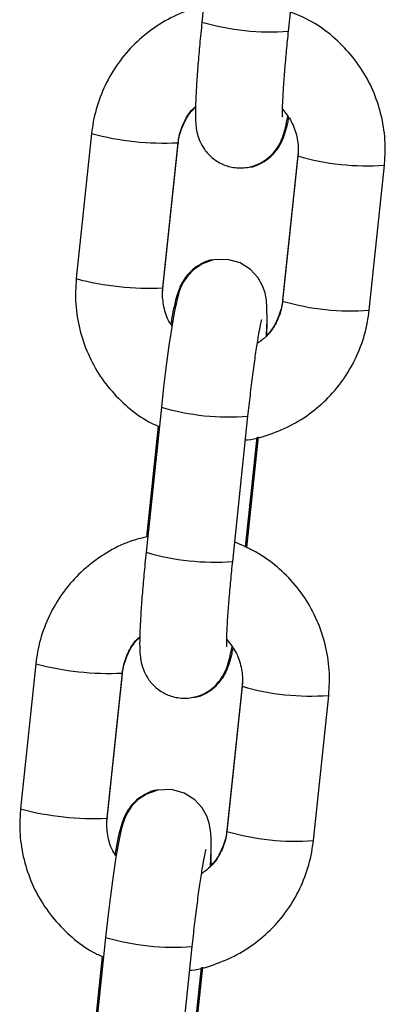
# Model space of a CAD drawing. Units: millimetres. Extents: x -0.4 to 13.3, y -0.4 to 15.
# Drawn here: x 11.8 to 11.8, y 12.2 to 12.3 of the extents above; entities that cross this region are included whole.
import ezdxf

# ---------------------------------------------------------------- set-up
doc = ezdxf.new("R2010")
doc.units = ezdxf.units.MM

# ---------------------------------------------------------------- blocks, each defined once
blk = doc.blocks.new('K136_B')
at = {"color": 7, "linetype": 'Continuous', "lineweight": 25}
for p, q in [((15.00693904498648, 12.3956595475724), (15.00585194896784, 12.38533581169254)), ((15.01201785870971, 12.38468653743753), (15.01310495472744, 12.39501027331739)), ((14.99799383636882, 12.37740526611237), (14.99690674035109, 12.36708153023251)), ((15.00307265009296, 12.36643225597659), (15.00415974611069, 12.37675599185645)), ((15.0041540586656, 12.37674624494907), (15.00415974611069, 12.37675599185645)), ((15.00307265009296, 12.36637709749852), (15.00415974611069, 12.3767008333793)), ((15.0041540586656, 12.37671419340172), (15.00415974611069, 12.3767008333793)), ((15.01270228263756, 12.37609492174711), (15.01268530665975, 12.37586401048652)), ((15.01268530665975, 12.37586401048652), (15.01159821064202, 12.36554027460665)), ((15.01268530665975, 12.37580885200937), (15.01159821064202, 12.36548511612859)), ((15.01776412038389, 12.36483584187358), (15.01885121640161, 12.37515957775345)), ((15.00305567411514, 12.36614618623885), (15.00307265009296, 12.36637709749852)), ((15.00306696264788, 12.3664225090692), (15.00307266675399, 12.36643242645773)), ((15.00306696264788, 12.36639045752094), (15.00307268897295, 12.36637755464876)), ((15.01160515783185, 12.36555109093519), (15.01159823449988, 12.36554048282364)), ((15.00296696338164, 12.35793820493331), (15.00187986736391, 12.34761446905345)), ((15.00804577710578, 12.34696519479753), (15.0091328731235, 12.3572889306783)), ((15.00272987691214, 12.3565885183802), (15.00189927079582, 12.34870056918175)), ((15.00896552866679, 12.34797392514651), (15.0097889705642, 12.35579383849058)), ((15.00905790652841, 12.3479493692907), (15.00988660435296, 12.35581919616511)), ((14.99402175476489, 12.33968392347328), (14.99293465874716, 12.32936018759251)), ((14.99910056848812, 12.3287109133375), (15.00018766450675, 12.33903464921736)), ((14.99910056848812, 12.32865575485943), (15.00018766450675, 12.3389794907393)), ((15.00018197706167, 12.33902490230998), (15.00018766450675, 12.33903464921736)), ((15.00018197706167, 12.33899285076263), (15.00018766450675, 12.3389794907393)), ((15.00873020103363, 12.33837357910802), (15.00871322505581, 12.33814266784743)), ((15.00871322505581, 12.33814266784743), (15.00762612903809, 12.32781893196757)), ((15.00871322505581, 12.33808750936937), (15.00762612903809, 12.3277637734895)), ((15.01379203877995, 12.32711449923449), (15.01487913479768, 12.33743823511436)), ((14.9990835925103, 12.32842484359976), (14.99910056848812, 12.32865575485943)), ((14.99909488104394, 12.32870116643012), (14.99910058514915, 12.32871108381864)), ((14.99909488104394, 12.32866911488186), (14.99910060736901, 12.32865621200967)), ((15.00763307622792, 12.32782974829611), (15.00762615289595, 12.32781914018455)), ((14.9989948817777, 12.32021686229423), (14.99790778575998, 12.30989312641436)), ((15.00407369550184, 12.30924385215844), (15.00516079151957, 12.31956758803921)), ((14.99875779530821, 12.31886717574111), (14.99792718919188, 12.31097922654176)), ((15.00499344706286, 12.31025258250743), (15.00581688896027, 12.31807249585149)), ((15.00508582492448, 12.31022802665161), (15.00591452274811, 12.31809785352602))]:
    blk.add_line(p, q, dxfattribs=at)
at = {"color": 7, "linetype": 'Continuous', "lineweight": 25, "flags": 128}
for points in [[(15.01044143230074, 12.3629890442648), (15.01044547300743, 12.36305261259117), (15.01048803411622, 12.36411690917198), (15.01048570084212, 12.3650269451186), (15.01044530614244, 12.36555348073075), (15.01034853083483, 12.36607036816117), (15.01017686685308, 12.36657077146305), (15.00985218143187, 12.36714825935037), (15.00931927388983, 12.36773054652481), (15.0085695881874, 12.36820271931669), (15.00766706584208, 12.36845207144365), (15.00667290720803, 12.36841134632363), (15.0058869910993, 12.36813841016233), (15.00528359706486, 12.36774083433688), (15.00484346506373, 12.36729089406294), (15.00454717735219, 12.36685382420496), (15.0043558520686, 12.36646384364981), (15.00421741768723, 12.36608716092855), (15.00408244712098, 12.36560607206816), (15.00388427520947, 12.36467907038554), (15.00370277122901, 12.36363710572864), (15.00350510503021, 12.36233210154337), (15.00331194289019, 12.36090156115865), (15.00312671790134, 12.35938244164977), (15.00296696338164, 12.35793820493331), (15.00296696338164, 12.35793820493331)], [(15.0064693506968, 12.32526770162571), (15.00647339140259, 12.32533126995117), (15.00651595251138, 12.32639556653289), (15.00651361923819, 12.32730560247951), (15.00647322453851, 12.32783213809166), (15.00637644922999, 12.32834902552117), (15.00620478524824, 12.32884942882306), (15.00588009982702, 12.32942691671128), (15.00534719228589, 12.33000920388572), (15.00459750658346, 12.33048137667761), (15.00369498423815, 12.33073072880365), (15.00270082560409, 12.33069000368455), (15.00191490949537, 12.33041706752233), (15.00131151546092, 12.33001949169779), (15.00087138345888, 12.32956955142294), (15.00057509574826, 12.32913248156587), (15.00038377046466, 12.32874250101072), (15.00024533608329, 12.32836581828946), (15.00011036551704, 12.32788472942907), (14.99991219360463, 12.32695772774646), (14.99973068962508, 12.32591576308955), (14.99953302342628, 12.32461075890428), (14.99933986128626, 12.32318021851865), (14.9991546362974, 12.32166109901068), (14.9989948817777, 12.32021686229423), (14.9989948817777, 12.32021686229423)]]:
    blk.add_lwpolyline(points, dxfattribs=at)
at = {"color": 7, "linetype": 'Continuous', "lineweight": 25}
for centre, radius, start, end in [((15.01070800518055, 12.40184964111763), 0.01721301380362037, 253.6135011679853, 274.3642386200533), ((15.00320133137056, 12.39696218664762), 0.02023837908594654, 255.0896108467343, 272.6982118760098), ((15.01753213229249, 12.39223289063143), 0.01712427409794446, 253.5583753328307, 274.4178446545075), ((15.00211423729824, 12.38663848314759), 0.02023841133890687, 255.0896293190581, 272.6982020591341), ((15.01644418613459, 12.38190321280167), 0.01711833452271493, 253.5554753807284, 274.4222644072744), ((15.00782004956663, 12.37442953035629), 0.01719052468008311, 253.6018008575303, 274.3799740000004), ((15.00673592357661, 12.36412829847763), 0.01721301380364809, 253.6135011679876, 274.364238620052), ((14.99922924976663, 12.35924084400762), 0.0202383790860034, 255.0896108467355, 272.6982118760123), ((15.01356005068855, 12.35451154799234), 0.01712427409813546, 253.5583753336959, 274.4178446514778), ((14.99814215569431, 12.3489171405085), 0.02023841133899943, 255.0896293165737, 272.6982020591368), ((15.01247210452975, 12.34418187016258), 0.01711833452246661, 253.555475383645, 274.4222644103145), ((15.0038479679627, 12.3367081877172), 0.01719052468008046, 253.6018008575344, 274.3799739969789)]:
    blk.add_arc(centre, radius, start, end, dxfattribs=at)
for points, knots in [([(15.0059689861885, 12.38644726949446), (15.00560775100011, 12.38636429017738), (15.0046547392797, 12.38614537390135), (15.0032170840489, 12.38545142481275), (15.00170923349132, 12.38442729928324), (15.00040714813467, 12.38314502164071), (14.99934439066992, 12.38166003621377), (14.99855894201691, 12.38001238397596), (14.99814503587758, 12.37856664615033), (14.99803030098364, 12.37768535482469), (14.99799383636882, 12.37740526611237)], [0, 0, 0, 0, 0.08628688422916833, 0.2276423077869767, 0.3689719429156344, 0.510281763377147, 0.6515794070075815, 0.7928725351714505, 0.9341715239642558, 1, 1, 1, 1]), ([(15.01885121640161, 12.37515957775345), (15.01887866228235, 12.37553659189821), (15.01895013385028, 12.37651837100425), (15.01879455097177, 12.37811204494342), (15.01832230076188, 12.37987741451293), (15.01754722410287, 12.38153546460985), (15.01649944926457, 12.38303730907632), (15.01520542139251, 12.38432932984728), (15.01375493177447, 12.38537718764241), (15.01267914846748, 12.38583908692039), (15.01216257807964, 12.38606088204183)], [0, 0, 0, 0, 0.0825180001478293, 0.2148843740571418, 0.3473672225326255, 0.4798779674375638, 0.6124142851301639, 0.7449710694277271, 0.8775400280464319, 1, 1, 1, 1]), ([(15.00585194896784, 12.38533581169254), (15.00582397776752, 12.38506553730117), (15.00574253644417, 12.38427860277666), (15.00562426077276, 12.38300426172868), (15.00551121906873, 12.38159473520086), (15.00543121386663, 12.38033779869461), (15.00538780423203, 12.37926003753678), (15.00538687104135, 12.37850722842308), (15.00542277463528, 12.37794145867924), (15.00550413113187, 12.37742703621047), (15.00569321040738, 12.37684381881849), (15.00602452957928, 12.37624407287826), (15.00656021291824, 12.37565530434262), (15.0073092272335, 12.37518233226406), (15.00822958464714, 12.37492757244349), (15.00916790145247, 12.37496639859314), (15.00998198109236, 12.37525025333475), (15.01059901107446, 12.37565870816293), (15.01104721034453, 12.37612148870125), (15.01135294464738, 12.37658432992743), (15.01154957373664, 12.3770030597338), (15.01168990174965, 12.37740460260688), (15.01182188993725, 12.37788120481259), (15.01191348977981, 12.37833668946537), (15.01196780249147, 12.37860676205896)], [0, 0, 0, 0, 0.03674166618116269, 0.1069775256728673, 0.1775183989347222, 0.2486331343418146, 0.3210784817595008, 0.3973262106016586, 0.4435135478116111, 0.4798819452163723, 0.5083677557941485, 0.5401688568509214, 0.5765548850687022, 0.6168697030871535, 0.6593060577881159, 0.7043990564560825, 0.7422434159569724, 0.7754661378611833, 0.8052782964923358, 0.8324267149441957, 0.859124377261824, 0.8903298294054988, 0.934972765427253, 1, 1, 1, 1]), ([(15.01159427663815, 12.37861199626736), (15.01159458283136, 12.37860904959002), (15.01159706315438, 12.37858517996069), (15.01158756243539, 12.37873699946744), (15.01159001730893, 12.37909924504442), (15.01161190585417, 12.3797709236173), (15.01166658058291, 12.3807266066437), (15.01175599213575, 12.38192958573331), (15.01187369504104, 12.3832754521231), (15.01197061343218, 12.38422409694926), (15.01201785870971, 12.38468653743753)], [0, 0, 0, 0, 0.01236655296304186, 0.1001755215964275, 0.2137774279473241, 0.3530608017742287, 0.5087625816135816, 0.6727357753828057, 0.8404669233982403, 1, 1, 1, 1]), ([(15.00415974611069, 12.37675599185645), (15.00418071821995, 12.3769091973149), (15.00425413757357, 12.37744554037858), (15.0045977568755, 12.37830905572396), (15.00502814463679, 12.37902743091713), (15.00536361871973, 12.37929049173131), (15.00539535684429, 12.37931537906884)], [0, 0, 0, 0, 0.1594236641931684, 0.5581118176058361, 0.9581943801522942, 1, 1, 1, 1]), ([(15.00415974611069, 12.3767008333793), (15.00418073683276, 12.37685424760225), (15.0042541340138, 12.37739068325886), (15.0045979655827, 12.37825791869495), (15.00502895933213, 12.37898137608631), (15.0053642103242, 12.3792481351224), (15.00539546548889, 12.3792730048412)], [0, 0, 0, 0, 0.1599187530678534, 0.5591797125482384, 0.9589026991670989, 1, 1, 1, 1]), ([(15.0115933162072, 12.37913399409121), (15.01181808567371, 12.37885171475086), (15.01228583208039, 12.37826429000547), (15.01265237181114, 12.37719130658247), (15.01273174625957, 12.3763463065356), (15.01269273899406, 12.37589486786096), (15.01268530665975, 12.37580885200937)], [0, 0, 0, 0, 0.2984438481035585, 0.621063168817342, 0.9277984449506806, 0.9999999999999999, 0.9999999999999999, 0.9999999999999999, 0.9999999999999999]), ([(15.0092176447536, 12.37502344887566), (15.00926070196264, 12.37502564698338), (15.00958119026317, 12.37504200819007), (15.01010807048105, 12.37529370644411), (15.01071720225381, 12.37569816758191), (15.01115693063029, 12.37617520492717), (15.01145862897128, 12.37664685161821), (15.01165926396997, 12.37708540982244), (15.01182209921835, 12.37756426035907), (15.01194020441953, 12.37799255528666), (15.01201729662652, 12.37837818269549), (15.01204208548124, 12.37850218046828)], [0, 0, 0, 0, 0.02042459740692114, 0.1520266795287225, 0.2685663226294595, 0.3745258055303513, 0.4740047706143766, 0.5787095173839413, 0.7065075735682812, 0.9056280585385934, 1, 1, 1, 1]), ([(15.00666574615506, 12.36840885940405), (15.00662268894602, 12.36840666131452), (15.00630220064094, 12.36839030025062), (15.00577532058496, 12.3681385966433), (15.00516618818282, 12.36773415631201), (15.00472646182452, 12.36725705224348), (15.00442475642403, 12.36678563894515), (15.0042241508202, 12.36634610891128), (15.00406115389914, 12.36587260336496), (15.00389884532824, 12.36524447992037), (15.00375461748381, 12.3645683963618), (15.0036614904232, 12.36400749711033), (15.00363565105844, 12.3638518680113)], [0, 0, 0, 0, 0.01621274590810006, 0.1206765488338618, 0.2131840085459989, 0.2972930922429364, 0.376258035929625, 0.4593711284854272, 0.5608153514057059, 0.7188742723973126, 0.9219978567727151, 1, 1, 1, 1]), ([(14.99690674035109, 12.36708153023251), (14.99687929382007, 12.36670451486811), (14.99680782055775, 12.36572273258521), (14.99696342209272, 12.36412909362793), (14.99743559570497, 12.36236358043011), (14.99821095752877, 12.3607060650515), (14.99925766804999, 12.35920222485806), (15.0005556688141, 12.35791765375002), (15.00176061962274, 12.35701567881137), (15.00256840144838, 12.35665754210044), (15.00282034648107, 12.35654584019944)], [0, 0, 0, 0, 0.08800701791540008, 0.2291782753278938, 0.3704737550823416, 0.5117989869098203, 0.6531514926021275, 0.7945258263182157, 0.9359131441795444, 1, 1, 1, 1]), ([(15.00371959479825, 12.36373368523568), (15.00365807297957, 12.3638158722028), (15.00336368108519, 12.36420915018557), (15.00311489073674, 12.36505527576578), (15.00302578614382, 12.36589455181679), (15.00306514984395, 12.36634620017271), (15.00307265009296, 12.36643225597659)], [0, 0, 0, 0, 0.1083297403356947, 0.5183753976875203, 0.9082326066631482, 1, 1, 1, 1]), ([(15.01159821064202, 12.36554027460665), (15.01157726854971, 12.36538681007228), (15.01150404140871, 12.36485019849756), (15.01115744265307, 12.36398582590705), (15.01075298416735, 12.36328535999423), (15.01044799982382, 12.36303773206186), (15.01044433814813, 12.36303475901372)], [0, 0, 0, 0, 0.1659321102268971, 0.5802063105120878, 0.9949599113466505, 0.9999999999999999, 0.9999999999999999, 0.9999999999999999, 0.9999999999999999]), ([(15.00895543046617, 12.35560382549961), (15.0090046736298, 12.35560749108977), (15.00965877615481, 12.355656181538), (15.01087857268094, 12.35604396366711), (15.01254354214443, 12.35677579278713), (15.01404800814661, 12.35781752979023), (15.0153510002231, 12.35909508933259), (15.01641351467269, 12.36058133928459), (15.01719902878658, 12.36222865089389), (15.01761291943721, 12.36367446931713), (15.01772765542255, 12.3645557549657), (15.01776412038389, 12.36483584187358)], [0, 0, 0, 0, 0.01079163484809025, 0.1433465083878503, 0.2758745580119991, 0.4083784296447282, 0.5408637239981089, 0.6733376019400646, 0.8058072463976306, 0.9382823854991514, 0.9999999999999999, 0.9999999999999999, 0.9999999999999999, 0.9999999999999999]), ([(15.01159821064202, 12.36548511612859), (15.01157705556515, 12.36533210262719), (15.01150299567807, 12.3647964315664), (15.01116982620378, 12.36392195299818), (15.01057028763834, 12.36303215885477), (15.01002698996699, 12.36263825185183), (15.00979754902191, 12.36247190032868)], [0, 0, 0, 0, 0.1274706458836332, 0.4462503996853229, 0.7661450835309224, 0.9999999999999999, 0.9999999999999999, 0.9999999999999999, 0.9999999999999999]), ([(15.0091328731235, 12.3572889306783), (15.00916061584875, 12.35754795874932), (15.00924132371556, 12.35830151137129), (15.0093871869697, 12.35954306344724), (15.00956655410964, 12.36093092838787), (15.00974353274095, 12.36216297427149), (15.00990278232102, 12.36314032653758), (15.01002450232072, 12.36379089921543), (15.01010718411571, 12.36414581855429), (15.01011506927834, 12.36417205151651), (15.01011801786744, 12.36418186110627)], [0, 0, 0, 0, 0.08093766773097615, 0.2354601619983454, 0.3898398575606696, 0.5432481794219897, 0.6945762997522379, 0.8251243312743691, 0.9346067535558431, 1, 1, 1, 1]), ([(15.01046805724154, 12.36301710008451), (15.01047633660737, 12.36321447738505), (15.01049378069483, 12.36363033855964), (15.01048981628564, 12.36394439386863), (15.01048773347638, 12.36410939128786)], [0, 0, 0, 0, 0.4746230536911492, 0.9999999999999999, 0.9999999999999999, 0.9999999999999999, 0.9999999999999999]), ([(15.00199690458457, 12.34872592685537), (15.00163566939618, 12.34864294753829), (15.00068265767577, 12.34842403126226), (14.99924500244405, 12.34773008217366), (14.99773715188739, 12.34670595664415), (14.99643506652983, 12.34542367900162), (14.99537230906507, 12.34393869357468), (14.99458686041298, 12.34229104133687), (14.99417295427365, 12.34084530351033), (14.99405821937971, 12.3399640121856), (14.99402175476489, 12.33968392347328)], [0, 0, 0, 0, 0.08628688422916835, 0.2276423077869763, 0.3689719429156348, 0.5102817633771476, 0.6515794070075815, 0.7928725351714505, 0.9341715239642558, 1, 1, 1, 1]), ([(15.01487913479768, 12.33743823511436), (15.01490658067841, 12.33781524925912), (15.01497805224544, 12.33879702836516), (15.01482246936693, 12.34039070230342), (15.01435021915795, 12.34215607187384), (15.01357514249893, 12.34381412196985), (15.01252736765973, 12.34531596643724), (15.01123333978766, 12.3466079872082), (15.00978285017054, 12.34765584500333), (15.00870706686355, 12.34811774428131), (15.00819049647479, 12.34833953940183)], [0, 0, 0, 0, 0.08251800014782917, 0.2148843740571415, 0.347367222532625, 0.4798779674375631, 0.6124142851301629, 0.744971069427726, 0.8775400280464305, 0.9999999999999999, 0.9999999999999999, 0.9999999999999999, 0.9999999999999999]), ([(15.00187986736391, 12.34761446905345), (15.00185189616268, 12.34734419466208), (15.00177045484024, 12.34655726013757), (15.00165217916883, 12.34528291908959), (15.0015391374648, 12.34387339256177), (15.00145913226269, 12.34261645605552), (15.00141572262809, 12.34153869489769), (15.00141478943742, 12.340785885784), (15.00145069303134, 12.34022011604015), (15.00153204952794, 12.33970569357138), (15.00172112880345, 12.33912247617941), (15.00205244797443, 12.33852273023826), (15.0025881313134, 12.33793396170263), (15.00333714562957, 12.33746098962497), (15.0042575030432, 12.3372062298044), (15.00519581984854, 12.33724505595405), (15.00600989948752, 12.33752891069566), (15.00662692947053, 12.33793736552384), (15.00707512873968, 12.33840014606126), (15.00738086304345, 12.33886298728835), (15.00757749213271, 12.33928171709472), (15.00771782014571, 12.33968325996688), (15.00784980833332, 12.34015986217259), (15.00794140817588, 12.34061534682628), (15.00799572088753, 12.34088541941987)], [0, 0, 0, 0, 0.03674166618116218, 0.1069775256728658, 0.1775183989347197, 0.2486331343418112, 0.3210784817594963, 0.3973262106016531, 0.4435135478116051, 0.4798819452163657, 0.5083677557941415, 0.5401688568509138, 0.5765548850686942, 0.616869703087145, 0.6593060577881068, 0.7043990564560727, 0.7422434159569622, 0.7754661378611726, 0.8052782964923247, 0.8324267149441843, 0.8591243772618121, 0.8903298294054864, 0.9349727654272402, 1, 1, 1, 1]), ([(15.0076221950333, 12.34089065362827), (15.00762250122652, 12.34088770695002), (15.00762498155045, 12.3408638373216), (15.00761548083146, 12.34101565682745), (15.007617935705, 12.34137790240534), (15.00763982425023, 12.34204958097821), (15.00769449897898, 12.34300526400461), (15.00778391053181, 12.34420824309331), (15.0079016134362, 12.34555410948401), (15.00799853182825, 12.34650275431017), (15.00804577710578, 12.34696519479753)], [0, 0, 0, 0, 0.01236655296304186, 0.1001755215964275, 0.2137774279473241, 0.3530608017742287, 0.5087625816135816, 0.6727357753828057, 0.8404669233982403, 1, 1, 1, 1]), ([(15.00018766450675, 12.33903464921736), (15.00020863661602, 12.33918785467581), (15.00028205596963, 12.33972419773949), (15.00062567527156, 12.34058771308487), (15.00105606303286, 12.34130608827804), (15.00139153711579, 12.34156914909131), (15.00142327524035, 12.34159403642975)], [0, 0, 0, 0, 0.1594236641931697, 0.5581118176058406, 0.9581943801523048, 0.9999999999999999, 0.9999999999999999, 0.9999999999999999, 0.9999999999999999]), ([(15.00018766450675, 12.3389794907393), (15.00020865522792, 12.33913290496316), (15.00028205240987, 12.33966934061977), (15.00062588397786, 12.34053657605586), (15.0010568777282, 12.34126003344722), (15.00139212871936, 12.34152679248332), (15.00142338388495, 12.34155166220212)], [0, 0, 0, 0, 0.1599187530678561, 0.5591797125482444, 0.9589026991671115, 1, 1, 1, 1]), ([(15.00762123460235, 12.34141265145213), (15.00784600406977, 12.34113037211177), (15.00831375047555, 12.34054294736638), (15.00868029020721, 12.33946996394247), (15.00875966465564, 12.33862496389652), (15.00872065739013, 12.33817352522187), (15.00871322505581, 12.33808750936937)], [0, 0, 0, 0, 0.2984438481035783, 0.6210631688173532, 0.9277984449506826, 0.9999999999999999, 0.9999999999999999, 0.9999999999999999, 0.9999999999999999]), ([(15.00524556314967, 12.33730210623657), (15.0052886203578, 12.3373043043443), (15.00560910865833, 12.33732066555008), (15.00613598887712, 12.33757236380502), (15.00674512064897, 12.33797682494282), (15.00718484902545, 12.33845386228809), (15.00748654736644, 12.33892550897913), (15.00768718236604, 12.33936406718335), (15.00785001761441, 12.33984291771999), (15.0079681228156, 12.34027121264757), (15.00804521502168, 12.34065684005641), (15.00807000387731, 12.34078083782919)], [0, 0, 0, 0, 0.02042459740692272, 0.1520266795287137, 0.2685663226294413, 0.3745258055303246, 0.474004770614342, 0.5787095173838984, 0.7065075735682281, 0.9056280585385245, 0.9999999999999999, 0.9999999999999999, 0.9999999999999999, 0.9999999999999999]), ([(15.00269366455113, 12.33068751676405), (15.00265060734118, 12.33068531867543), (15.00233011903701, 12.33066895761153), (15.00180323898011, 12.33041725400421), (15.00119410657889, 12.33001281367201), (15.00075438022058, 12.32953570960439), (15.00045267482009, 12.32906429630607), (15.00025206921627, 12.32862476627219), (15.0000890722943, 12.32815126072587), (14.9999267637243, 12.32752313728128), (14.99978253587987, 12.32684705372271), (14.99968940881926, 12.32628615447124), (14.99966356945451, 12.32613052537222)], [0, 0, 0, 0, 0.0162127459081009, 0.1206765488338625, 0.2131840085459997, 0.2972930922429372, 0.3762580359296254, 0.4593711284854274, 0.5608153514057062, 0.7188742723973127, 0.9219978567727151, 1, 1, 1, 1]), ([(14.99293465874716, 12.32936018759251), (14.99290721221614, 12.32898317222812), (14.99283573895381, 12.32800138994521), (14.99299134048878, 12.32640775098884), (14.99346351410104, 12.32464223779011), (14.99423887592392, 12.32298472241241), (14.99528558644606, 12.32148088221806), (14.99658358720926, 12.32019631111093), (14.99778853801881, 12.31929433617229), (14.99859631984445, 12.31893619946136), (14.99884826487714, 12.31882449756035)], [0, 0, 0, 0, 0.08800701791540007, 0.2291782753278939, 0.3704737550823414, 0.5117989869098205, 0.6531514926021276, 0.7945258263182158, 0.9359131441795436, 1, 1, 1, 1]), ([(14.99974751319432, 12.32601234259568), (14.99968599137473, 12.3260945295628), (14.99939159948125, 12.32648780754648), (14.99914280913189, 12.32733393312669), (14.99905370453989, 12.32817320917679), (14.99909306824001, 12.32862485753362), (14.99910056848812, 12.3287109133375)], [0, 0, 0, 0, 0.1083297403356921, 0.5183753976875186, 0.908232606663148, 0.9999999999999999, 0.9999999999999999, 0.9999999999999999, 0.9999999999999999]), ([(15.00762612903809, 12.3277637734895), (15.00760497396122, 12.3276107599881), (15.00753091407414, 12.32707508892731), (15.00719774459894, 12.32620061035818), (15.00659820603441, 12.32531081621569), (15.00605490836305, 12.32491690921274), (15.00582546741798, 12.32475055768959)], [0, 0, 0, 0, 0.1274706458836331, 0.4462503996853224, 0.7661450835309214, 1, 1, 1, 1]), ([(15.00762612903809, 12.32781893196757), (15.00760518694578, 12.32766546743319), (15.00753195980387, 12.32712885585847), (15.00718536104914, 12.32626448326796), (15.00678090256342, 12.32556401735423), (15.00647591821989, 12.32531638942278), (15.0064722565442, 12.32531341637464)], [0, 0, 0, 0, 0.1659321102268962, 0.5802063105120848, 0.9949599113466466, 0.9999999999999999, 0.9999999999999999, 0.9999999999999999, 0.9999999999999999]), ([(15.00498334886224, 12.31788248286052), (15.00503259202587, 12.31788614845068), (15.00568669455087, 12.31793483889892), (15.00690649107609, 12.31832262102803), (15.00857146054049, 12.31905445014804), (15.01007592654177, 12.32009618715115), (15.01137891861917, 12.3213737466935), (15.01244143306876, 12.3228599966455), (15.01322694718264, 12.3245073082548), (15.01364083783328, 12.32595312667804), (15.0137555738177, 12.3268344123257), (15.01379203877995, 12.32711449923449)], [0, 0, 0, 0, 0.01079163484809075, 0.1433465083878508, 0.2758745580119995, 0.4083784296447286, 0.5408637239981091, 0.673337601940065, 0.8058072463976307, 0.9382823854991515, 1, 1, 1, 1]), ([(15.00516079151957, 12.31956758803921), (15.00518853424482, 12.31982661611023), (15.00526924211162, 12.3205801687322), (15.00541510536577, 12.32182172080815), (15.0055944725057, 12.32320958574878), (15.00577145113611, 12.32444163163241), (15.00593070071618, 12.32541898389759), (15.00605242071678, 12.32606955657543), (15.00613510251087, 12.3264244759152), (15.00614298767441, 12.32645070887743), (15.00614593626351, 12.32646051846718)], [0, 0, 0, 0, 0.08093766773097615, 0.2354601619983454, 0.3898398575606696, 0.5432481794219897, 0.6945762997522379, 0.8251243312743691, 0.9346067535558431, 1, 1, 1, 1]), ([(15.00649597563669, 12.32529575744543), (15.00650425500343, 12.32549313474596), (15.00652169909089, 12.32590899591964), (15.00651773468171, 12.32622305122954), (15.00651565187245, 12.32638804864878)], [0, 0, 0, 0, 0.4746230536909594, 1, 1, 1, 1])]:
    blk.add_open_spline(points, degree=3, knots=knots, dxfattribs=at)

msp = doc.modelspace()

# ---------------------------------------------------------------- block references
at = {"layer": 'Defpoints'}
msp.add_blockref('K136_B', (-3.218481642184072, -0.1263381583829517), dxfattribs=at)

doc.saveas('drawing.dxf')
